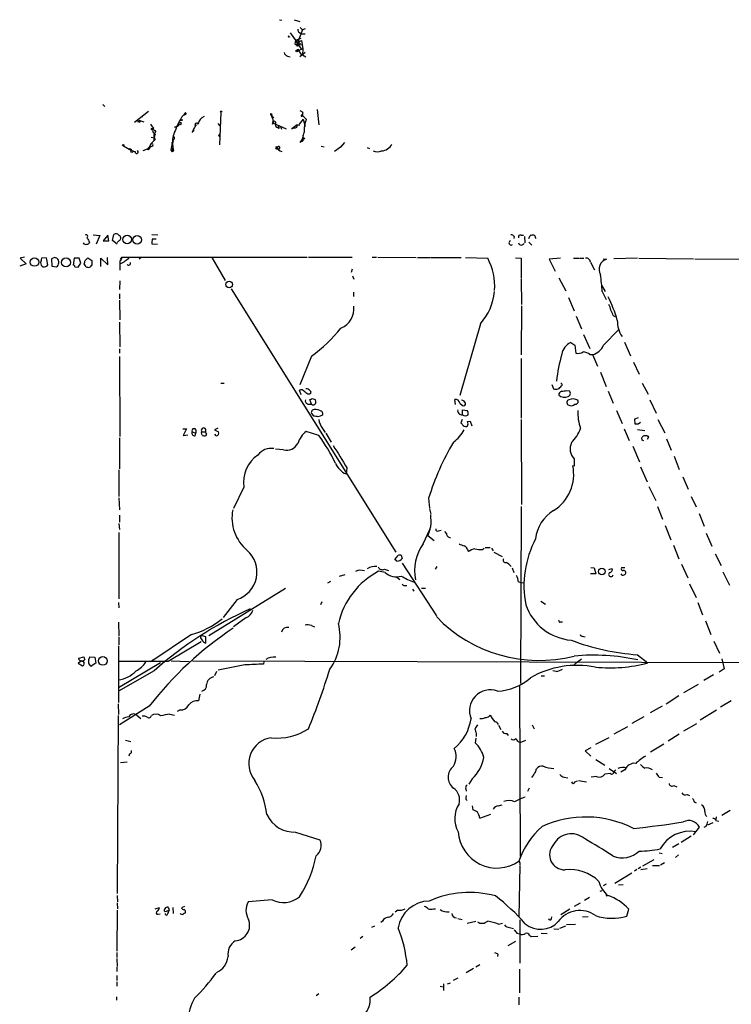
# Model space of a CAD drawing. Extents: x 13 to 1114, y 2 to 892.
# Drawn here: x 107 to 247, y 697 to 892 of the extents above; entities that cross this region are included whole.
import ezdxf

# ---------------------------------------------------------------- set-up
doc = ezdxf.new("R2010")
doc.units = 0
doc.header["$MEASUREMENT"] = 0
doc.layers.add('MAIN', color=5, linetype='CONTINUOUS')

msp = doc.modelspace()

# ---------------------------------------------------------------- linework, layer by layer
at = {"layer": 'MAIN'}
for p, q in [((157.988, 892.2173), (158.496, 892.1326)), ((160.9513, 892.2173), (162.052, 891.8786)), ((160.1047, 889.5926), (161.2053, 888.1533)), ((162.56, 890.1853), (161.544, 887.4759)), ((161.9673, 889.6773), (162.306, 889.4233)), ((162.1367, 890.6933), (162.56, 890.1853)), ((162.306, 889.4233), (163.068, 889.4233)), ((163.068, 890.4393), (162.56, 890.1853)), ((159.9353, 888.8306), (160.1047, 888.9153)), ((160.8667, 888.5766), (161.2053, 888.1533)), ((161.2053, 888.1533), (161.036, 887.3913)), ((161.2053, 888.1533), (162.306, 888.5766)), ((161.2053, 888.1533), (161.9673, 887.8993)), ((161.2053, 888.1533), (161.544, 887.4759)), ((161.544, 887.4759), (161.9673, 887.8993)), ((161.544, 887.4759), (162.3907, 886.3753)), ((161.7133, 887.2219), (161.9673, 887.3066)), ((161.9673, 887.8993), (162.3907, 888.0686)), ((162.1367, 887.5606), (161.9673, 887.3066)), ((161.9673, 887.3066), (162.6447, 887.2219)), ((162.3907, 888.0686), (162.6447, 886.4599)), ((162.6447, 886.4599), (161.6287, 886.0366)), ((161.6287, 886.0366), (161.6287, 886.3753)), ((161.6287, 886.3753), (162.3907, 885.1899)), ((163.068, 885.6979), (162.052, 884.8513)), ((162.3907, 885.1899), (162.56, 885.2746)), ((162.6447, 886.4599), (162.56, 885.2746)), ((162.56, 885.2746), (163.2373, 884.8513)), ((159.5967, 885.0206), (160.1047, 884.8513)), ((123.0207, 875.4533), (123.444, 875.0299)), ((129.286, 871.8973), (132.08, 874.0986)), ((139.2767, 873.6753), (139.192, 873.3366)), ((139.446, 873.5059), (139.192, 873.3366)), ((146.3887, 873.9293), (146.1347, 867.4099)), ((156.21, 873.6753), (156.21, 873.4213)), ((156.464, 873.5906), (156.21, 873.4213)), ((156.21, 873.4213), (156.5487, 872.9133)), ((156.464, 873.5906), (156.8027, 871.7279)), ((162.052, 874.2679), (162.6447, 873.9293)), ((165.4387, 874.4373), (165.7773, 871.3893)), ((130.3867, 872.2359), (129.8787, 872.0666)), ((130.3867, 872.2359), (131.1487, 871.9819)), ((130.4713, 871.9819), (130.3867, 872.2359)), ((130.9793, 873.2519), (130.7253, 872.9133)), ((138.684, 872.4053), (138.8533, 872.4053)), ((145.796, 871.6433), (146.2193, 871.2199)), ((156.6333, 871.5586), (156.8027, 871.7279)), ((156.8027, 871.7279), (159.3427, 870.6273)), ((162.7293, 872.4899), (161.8827, 871.5586)), ((162.56, 873.2519), (163.322, 872.4899)), ((162.7293, 872.4899), (163.068, 871.0506)), ((132.6727, 870.4579), (132.9267, 870.4579)), ((132.7573, 870.7119), (133.35, 870.2039)), ((132.7573, 870.7119), (133.35, 870.2039)), ((133.4347, 869.9499), (133.2653, 869.6959)), ((133.2653, 869.6959), (133.4347, 869.5266)), ((137.668, 871.0506), (137.16, 870.8813)), ((140.97, 870.5426), (140.716, 869.8653)), ((141.5627, 871.3893), (141.3087, 871.1353)), ((141.3087, 871.1353), (141.478, 871.1353)), ((157.734, 870.9659), (157.734, 870.7119)), ((158.242, 871.0506), (158.4113, 870.5426)), ((161.544, 871.3893), (160.4433, 870.6273)), ((160.9513, 870.7966), (160.4433, 870.6273)), ((160.4433, 870.6273), (160.8667, 870.7966)), ((161.544, 871.3893), (162.052, 871.3893)), ((132.588, 868.9339), (133.1807, 868.8493)), ((133.4347, 868.5106), (133.096, 868.1719)), ((136.5673, 866.3939), (136.8213, 867.8333)), ((136.652, 867.9179), (136.9907, 867.9179)), ((136.8213, 867.8333), (136.906, 866.8173)), ((145.9653, 869.2726), (146.2193, 869.0186)), ((162.3907, 868.0873), (162.1367, 867.9179)), ((162.6447, 869.3573), (162.6447, 868.6799)), ((170.8573, 867.9179), (170.0953, 866.9866)), ((127.1693, 867.2406), (128.6933, 866.3093)), ((128.778, 866.3093), (129.286, 866.1399)), ((131.826, 866.5633), (130.9793, 866.2246)), ((132.2493, 866.9866), (131.826, 866.5633)), ((132.842, 867.1559), (132.4187, 866.9866)), ((136.8213, 866.0553), (136.5673, 866.3939)), ((136.906, 866.5633), (136.906, 866.8173)), ((157.5647, 867.0713), (157.6493, 866.7326)), ((166.2853, 867.1559), (166.878, 867.0713)), ((170.0953, 866.9866), (168.91, 866.1399)), ((170.3493, 867.3253), (170.0953, 866.9866)), ((175.3447, 866.9019), (175.8527, 866.7326)), ((120.3113, 848.4446), (120.396, 848.1059)), ((121.158, 849.6299), (122.428, 849.4606)), ((122.428, 849.4606), (121.7507, 847.7673)), ((124.0367, 849.5453), (123.1053, 848.4446)), ((123.1053, 848.4446), (124.206, 848.4446)), ((124.206, 848.4446), (124.0367, 849.5453)), ((124.968, 848.5293), (125.222, 849.7146)), ((125.8993, 847.7673), (124.968, 848.5293)), ((126.238, 848.4446), (125.8993, 848.1059)), ((126.238, 849.5453), (126.4073, 849.4606)), ((132.7573, 849.7146), (133.9427, 849.6299)), ((133.604, 848.7833), (132.842, 848.7833)), ((204.47, 849.2913), (204.3853, 848.8679)), ((205.8247, 849.5453), (206.3327, 849.5453)), ((206.502, 849.2913), (206.5867, 848.0213)), ((207.3487, 848.8679), (207.6027, 849.4606)), ((207.3487, 848.1906), (207.9413, 847.5979)), ((208.7033, 849.0373), (208.788, 848.8679)), ((132.7573, 847.8519), (133.858, 847.7673)), ((107.5267, 845.2273), (106.68, 844.9733)), ((106.68, 844.9733), (107.8653, 843.8726)), ((111.9293, 845.0579), (110.9133, 844.9733)), ((112.1833, 843.7033), (111.9293, 845.0579)), ((113.4533, 845.1426), (112.8607, 844.8886)), ((112.8607, 844.8886), (112.9453, 843.4493)), ((117.348, 844.9733), (117.1787, 843.6186)), ((118.364, 844.9733), (117.348, 844.9733)), ((118.7027, 844.0419), (118.364, 844.9733)), ((119.5493, 844.5499), (120.0573, 845.0579)), ((120.0573, 845.0579), (120.904, 844.5499)), ((122.682, 843.3646), (122.682, 844.9733)), ((122.682, 844.9733), (124.0367, 843.7033)), ((124.0367, 843.7033), (123.952, 845.1426)), ((126.4073, 844.4653), (126.4073, 842.6026)), ((126.8307, 845.2273), (126.492, 844.8039)), ((126.8307, 845.2273), (163.4913, 845.2273)), ((130.6407, 845.1426), (130.2173, 844.8039)), ((144.6107, 845.1426), (147.2353, 840.5706)), ((163.7453, 845.2273), (172.3813, 845.2273)), ((176.3607, 845.2273), (177.2073, 845.2273)), ((177.4613, 845.2273), (185.0813, 845.1426)), ((185.3353, 845.1426), (187.8753, 845.1426)), ((188.0447, 845.1426), (193.9713, 845.1426)), ((194.818, 845.1426), (199.2207, 844.9733)), ((204.724, 845.0579), (205.8247, 844.9733)), ((205.8247, 844.9733), (205.8247, 840.9939)), ((213.614, 844.9733), (211.4127, 844.8039)), ((211.4127, 844.8039), (212.598, 842.4333)), ((216.2387, 844.9733), (217.2547, 844.9733)), ((217.424, 844.9733), (218.2707, 844.9733)), ((219.5407, 844.2113), (220.3873, 842.6873)), ((222.0807, 844.8886), (222.758, 844.8039)), ((228.854, 844.9733), (224.1973, 844.8886)), ((229.108, 844.9733), (239.9453, 844.8886)), ((240.1993, 844.8886), (292.0153, 844.5499)), ((107.8653, 843.8726), (106.5953, 843.4493)), ((112.9453, 843.4493), (113.8767, 843.2799)), ((117.5173, 843.2799), (118.1947, 843.1953)), ((118.1947, 843.1953), (118.7027, 844.0419)), ((119.7187, 843.2799), (119.38, 843.8726)), ((120.904, 843.7033), (120.4807, 843.1953)), ((172.3813, 842.8566), (172.212, 842.1793)), ((126.4073, 840.4859), (126.3227, 838.7926)), ((172.466, 841.5019), (172.72, 840.8246)), ((205.8247, 840.8246), (205.9093, 835.8293)), ((213.2753, 841.0786), (214.7147, 838.5386)), ((148.4207, 838.9619), (181.0173, 786.8073)), ((172.6353, 838.2846), (172.6353, 837.4379)), ((221.742, 839.6393), (222.504, 838.3693)), ((221.9113, 838.3693), (222.6733, 836.8453)), ((126.3227, 837.9459), (126.3227, 836.9299)), ((126.3227, 836.6759), (126.4073, 832.7813)), ((215.2227, 837.1839), (216.3233, 834.5593)), ((205.9093, 835.5753), (205.8247, 825.8386)), ((216.7467, 833.5433), (217.7627, 831.0033)), ((224.028, 833.6279), (224.4513, 833.4586)), ((126.3227, 832.3579), (126.4073, 827.4473)), ((197.7813, 832.0193), (193.7173, 817.7953)), ((222.1653, 827.7859), (225.1287, 830.8339)), ((218.186, 829.9026), (219.456, 827.1086)), ((126.3227, 827.0239), (126.3227, 826.1773)), ((215.646, 828.2939), (216.4927, 827.7859)), ((216.4927, 827.7859), (216.662, 826.1773)), ((226.314, 828.3786), (227.4993, 825.6693)), ((126.3227, 825.4999), (126.4073, 809.6673)), ((164.338, 825.5846), (162.052, 819.9119)), ((205.8247, 825.1613), (205.8247, 813.3079)), ((219.456, 825.9233), (219.964, 825.9233)), ((219.964, 825.9233), (220.98, 823.6373)), ((228.092, 824.3993), (229.1927, 822.0286)), ((221.5727, 822.4519), (222.6733, 819.5733)), ((146.3887, 820.2506), (147.066, 820.2506)), ((162.306, 817.9646), (161.9673, 818.8959)), ((211.9207, 819.9966), (212.2593, 819.1499)), ((214.884, 818.8113), (215.392, 818.7266)), ((229.7853, 820.2506), (230.9707, 818.0493)), ((163.576, 818.1339), (163.9993, 818.1339)), ((164.338, 816.1019), (163.9993, 817.0333)), ((164.5073, 817.2026), (165.1, 817.0333)), ((192.8707, 816.0173), (192.7013, 817.0333)), ((223.0967, 818.6419), (224.028, 816.2713)), ((231.3093, 816.9486), (232.5793, 814.3239)), ((163.6607, 816.1019), (164.338, 816.1019)), ((193.7173, 816.2713), (194.2253, 815.8479)), ((194.2253, 813.9853), (194.2253, 815.0013)), ((194.2253, 815.0013), (195.1567, 814.8319)), ((164.338, 814.2393), (164.7613, 813.8159)), ((194.1407, 813.0539), (193.8867, 812.3766)), ((205.8247, 813.0539), (205.9093, 796.2053)), ((224.7053, 814.8319), (225.806, 812.2919)), ((229.0233, 813.3926), (228.2613, 813.1386)), ((228.2613, 813.1386), (228.346, 812.2073)), ((232.918, 813.0539), (234.2727, 810.4293)), ((138.8533, 811.1913), (139.6153, 811.1913)), ((139.6153, 811.1913), (138.938, 809.9213)), ((141.478, 811.0219), (141.478, 810.3446)), ((145.796, 811.3606), (145.1187, 811.0219)), ((145.1187, 811.0219), (145.9653, 810.5986)), ((166.5393, 811.2759), (167.0473, 810.5139)), ((195.2413, 812.6306), (195.7493, 812.7153)), ((195.7493, 812.7153), (196.088, 811.7839)), ((226.2293, 811.1913), (227.2453, 808.9053)), ((228.854, 811.1066), (230.2933, 810.8526)), ((229.0233, 812.2073), (229.4467, 812.5459)), ((126.3227, 809.4133), (126.3227, 803.3173)), ((138.938, 809.9213), (139.8693, 810.0059)), ((140.716, 810.5986), (141.478, 810.3446)), ((141.3087, 809.8366), (141.478, 810.3446)), ((142.5787, 810.4293), (142.6633, 810.5986)), ((142.6633, 810.5986), (143.3407, 810.5986)), ((143.5947, 810.1753), (143.3407, 809.8366)), ((145.4573, 809.8366), (145.2033, 810.1753)), ((165.7773, 809.9213), (163.322, 810.6833)), ((167.2167, 810.3446), (168.2327, 808.5666)), ((229.7853, 808.9899), (229.7007, 809.4133)), ((230.2087, 809.9213), (230.7167, 809.9213)), ((231.0553, 809.5826), (230.8013, 809.0746)), ((234.6113, 809.2439), (235.5427, 806.9579)), ((158.8347, 807.0426), (157.226, 807.2119)), ((227.9227, 807.8046), (229.2773, 804.6719)), ((216.3233, 805.2646), (216.3233, 803.8253)), ((236.1353, 805.7726), (237.1513, 803.1479)), ((171.3653, 803.4866), (171.196, 802.3013)), ((216.3233, 803.8253), (216.0693, 803.9099)), ((229.4467, 803.6559), (230.8013, 800.6926)), ((126.238, 803.0633), (126.238, 797.8139)), ((237.8287, 801.7086), (238.9293, 799.2533)), ((150.9607, 799.6766), (148.9287, 795.4433)), ((231.14, 799.7613), (232.4947, 797.0519)), ((126.238, 797.5599), (126.3227, 795.1893)), ((187.5367, 797.4753), (187.706, 795.5279)), ((239.522, 797.8139), (240.4533, 795.7819)), ((205.8247, 795.8666), (205.74, 760.8146)), ((232.8333, 795.8666), (233.8493, 793.3266)), ((126.3227, 794.0886), (126.3227, 792.7339)), ((187.706, 795.3586), (187.96, 794.3426)), ((187.96, 793.6653), (187.96, 794.1733)), ((241.046, 794.4273), (242.062, 791.9719)), ((126.238, 792.4799), (126.3227, 791.2946)), ((234.3573, 792.0566), (235.458, 789.2626)), ((126.238, 790.7019), (126.238, 777.5786)), ((186.436, 788.4159), (187.7907, 791.2946)), ((187.7907, 791.2946), (187.3673, 790.1093)), ((187.3673, 790.1093), (188.6373, 789.0933)), ((189.484, 791.0406), (189.992, 791.1253)), ((190.6693, 790.8713), (191.0927, 790.4479)), ((242.4853, 790.5326), (243.586, 787.9926)), ((198.7127, 787.7386), (199.7287, 787.7386)), ((235.966, 788.1619), (237.0667, 785.4526)), ((180.848, 785.3679), (181.5253, 786.1299)), ((182.118, 786.2146), (182.2873, 785.5373)), ((195.2413, 787.2306), (195.4107, 786.8919)), ((198.2047, 787.3153), (198.5433, 787.5693)), ((199.9827, 787.5693), (200.3213, 787.0613)), ((200.406, 786.8073), (202.0993, 785.9606)), ((244.2633, 786.4686), (245.4487, 784.1826)), ((181.2713, 785.0293), (180.848, 785.3679)), ((182.2873, 784.6059), (189.0607, 774.1919)), ((189.1453, 783.9286), (188.8067, 783.4206)), ((219.6253, 783.7593), (220.3027, 783.6746)), ((237.5747, 784.4366), (238.8447, 781.7273)), ((170.942, 782.3199), (169.8413, 781.9813)), ((178.9007, 782.7433), (177.6307, 782.9973)), ((178.816, 783.4206), (179.578, 783.1666)), ((181.2713, 781.8119), (181.864, 781.3886)), ((204.0467, 783.6746), (204.3853, 782.7433)), ((220.6413, 782.4893), (219.5407, 782.4893)), ((220.3027, 783.6746), (220.6413, 782.4893)), ((223.1813, 783.3359), (223.8587, 783.5899)), ((226.3987, 783.6746), (225.7213, 783.6746)), ((245.7873, 782.9126), (247.0573, 780.2879)), ((167.5553, 780.7113), (168.148, 781.0499)), ((182.7953, 780.2033), (183.2187, 780.2033)), ((205.232, 780.9653), (205.8247, 780.7113)), ((205.8247, 780.7113), (206.502, 780.7959)), ((239.1833, 780.5419), (240.4533, 777.8326)), ((159.1733, 779.6106), (144.018, 770.2126)), ((184.3193, 779.4413), (184.5733, 779.1026)), ((186.0973, 779.6953), (186.944, 779.6953)), ((126.1533, 776.8166), (126.238, 775.8006)), ((149.606, 777.4093), (146.8967, 773.8533)), ((166.37, 776.9859), (166.116, 776.3933)), ((209.7193, 777.0706), (210.6507, 776.4779)), ((240.792, 776.8166), (241.7233, 774.3613)), ((126.1533, 772.9219), (126.238, 770.1279)), ((151.384, 773.7686), (148.9287, 771.9906)), ((164.338, 772.2446), (164.9307, 771.9906)), ((213.6987, 773.0066), (214.0373, 773.0066)), ((242.316, 773.1759), (243.4167, 770.4666)), ((140.6313, 770.4666), (132.7573, 765.2173)), ((143.4253, 770.0433), (142.494, 770.2973)), ((143.4253, 768.7733), (143.4253, 770.0433)), ((218.0167, 770.1279), (218.5247, 770.0433)), ((126.1533, 768.2653), (126.1533, 757.0046)), ((126.238, 769.9586), (126.238, 768.4346)), ((135.9747, 765.2173), (142.494, 769.1119)), ((244.0093, 769.1966), (245.11, 766.8259)), ((228.854, 766.4873), (230.886, 764.8786)), ((118.872, 765.3019), (118.1947, 764.7939)), ((118.1947, 764.7939), (119.0413, 764.2859)), ((118.2793, 765.8099), (119.2953, 766.0639)), ((118.364, 765.4713), (118.2793, 765.8099)), ((120.4807, 766.0639), (121.4967, 765.9793)), ((121.666, 764.7939), (120.7347, 764.2013)), ((121.4967, 765.9793), (121.666, 764.7939)), ((126.1533, 759.9679), (134.4507, 764.9633)), ((132.9267, 765.4713), (132.7573, 765.2173)), ((136.5673, 765.3019), (140.1233, 765.1326)), ((140.8007, 765.3019), (441.2827, 764.2859)), ((151.13, 764.4553), (145.8807, 763.4393)), ((154.94, 765.1326), (154.8553, 764.6246)), ((216.7467, 764.8786), (216.3233, 764.4553)), ((216.7467, 764.8786), (217.7627, 765.6406)), ((245.5333, 765.6406), (246.0413, 763.6933)), ((133.1807, 763.2699), (126.1533, 759.2906)), ((145.542, 763.1853), (145.1187, 762.3386)), ((209.804, 762.3386), (210.4813, 762.3386)), ((212.7673, 763.1853), (212.09, 763.2699)), ((243.9247, 762.5079), (241.9773, 761.4073)), ((246.0413, 763.6933), (245.0253, 763.0159)), ((205.486, 760.3913), (205.6553, 726.5246)), ((240.8767, 760.5606), (237.998, 758.9519)), ((142.24, 758.6979), (141.986, 757.3433)), ((237.0667, 758.3593), (234.5267, 756.6659)), ((126.0687, 756.7506), (126.1533, 754.6339)), ((247.396, 757.3433), (245.2793, 756.0733)), ((126.0687, 754.4646), (125.8993, 719.2433)), ((132.2493, 756.3273), (126.3227, 752.6019)), ((129.794, 754.5493), (130.556, 753.8719)), ((136.3133, 754.7186), (137.2447, 754.5493)), ((138.3453, 755.5653), (137.7527, 755.2266)), ((233.7647, 756.3273), (231.394, 754.9726)), ((244.5173, 755.4806), (241.3, 753.5333)), ((201.3373, 752.5173), (201.8453, 751.6706)), ((208.026, 752.6019), (208.4493, 751.8399)), ((230.124, 754.2106), (227.7533, 752.8559)), ((240.538, 752.7713), (237.998, 751.3319)), ((196.9347, 750.9086), (196.9347, 750.3159)), ((203.0307, 750.9086), (203.2847, 750.4853)), ((226.9067, 752.1786), (224.1973, 750.7393)), ((237.1513, 750.7393), (234.95, 749.3846)), ((127.508, 749.5539), (128.6087, 749.2999)), ((196.85, 749.9773), (196.7653, 749.0459)), ((205.3167, 749.2153), (205.6553, 749.1306)), ((205.6553, 749.1306), (206.756, 749.5539)), ((223.1813, 750.0619), (220.5567, 748.7073)), ((234.1033, 748.7919), (231.4787, 747.1833)), ((128.3547, 746.8446), (128.1853, 746.4213)), ((219.6253, 748.0299), (218.5247, 747.4373)), ((218.5247, 747.4373), (219.6253, 746.4213)), ((127.8467, 745.2359), (126.5767, 745.0666)), ((220.6413, 745.7439), (222.4193, 744.6433)), ((208.7033, 743.2039), (208.8727, 743.8813)), ((223.52, 742.9499), (222.4193, 742.8653)), ((223.266, 743.9659), (224.7053, 742.9499)), ((224.536, 743.7119), (224.1973, 743.2886)), ((226.3987, 743.7119), (225.552, 743.2039)), ((196.1727, 741.9339), (195.4953, 740.8333)), ((214.376, 742.2726), (215.0533, 742.1033)), ((216.4927, 741.3413), (217.0007, 741.5106)), ((217.17, 741.5953), (218.7787, 741.3413)), ((220.726, 742.3573), (219.71, 742.2726)), ((233.172, 742.2726), (233.8493, 742.1879)), ((194.9027, 739.9019), (194.9873, 739.4786)), ((207.4333, 740.0713), (207.0947, 739.3939)), ((236.0507, 740.5793), (236.6433, 740.3253)), ((194.9027, 737.8699), (195.1567, 737.6159)), ((238.6753, 738.8013), (239.1833, 738.6319)), ((240.1147, 737.3619), (240.4533, 737.1926)), ((196.1727, 736.5999), (196.2573, 735.7533)), ((201.3373, 736.5999), (202.0993, 736.7693)), ((247.2267, 735.6686), (245.5333, 734.6526)), ((197.6967, 734.1446), (199.8133, 734.9066)), ((242.824, 732.7899), (243.84, 733.2979)), ((244.4327, 734.3986), (244.348, 733.8059)), ((244.348, 733.6366), (244.9407, 733.5519)), ((161.2053, 731.3506), (166.0313, 729.8266)), ((239.9453, 730.8426), (241.1307, 732.3666)), ((242.4007, 732.4513), (241.9773, 732.2819)), ((239.522, 730.5886), (237.49, 729.3186)), ((233.172, 727.2866), (233.7647, 727.1173)), ((237.0667, 729.0646), (235.7967, 728.3026)), ((205.5707, 725.2546), (205.5707, 724.9159)), ((229.9547, 724.6619), (232.156, 725.9319)), ((234.188, 725.2546), (233.426, 724.8313)), ((236.982, 726.8633), (236.3893, 726.3553)), ((205.5707, 724.7466), (205.4013, 714.5866)), ((228.7693, 723.9846), (228.2613, 723.6459)), ((229.5313, 724.4079), (229.0233, 724.0693)), ((229.5313, 723.9846), (230.8013, 724.1539)), ((231.8173, 724.7466), (233.2567, 724.7466)), ((227.7533, 723.2226), (224.3667, 721.1906)), ((221.488, 719.6666), (221.9113, 719.8359)), ((222.1653, 720.7673), (222.758, 721.1059)), ((225.1287, 720.9366), (226.06, 721.0213)), ((125.8993, 718.8199), (125.984, 717.5499)), ((156.5487, 717.9733), (151.8073, 717.5499)), ((219.3713, 718.3966), (218.3553, 717.8039)), ((223.012, 718.8199), (222.5887, 718.6506)), ((125.8993, 715.9413), (125.8147, 707.8133)), ((125.8993, 717.3806), (125.984, 716.1953)), ((133.4347, 716.1953), (134.2813, 716.4493)), ((136.2287, 715.7719), (135.89, 715.6873)), ((136.906, 716.4493), (136.9907, 715.2639)), ((139.192, 716.6186), (138.5993, 716.3646)), ((181.4407, 715.9413), (180.9327, 715.5179)), ((188.468, 716.1953), (188.8913, 716.1953)), ((215.4767, 716.1106), (213.6987, 715.0099)), ((217.5087, 717.2959), (216.3233, 716.6186)), ((226.7373, 714.7559), (227.1607, 716.1106)), ((133.9427, 715.0946), (134.366, 715.1793)), ((135.89, 715.2639), (136.0593, 715.4333)), ((178.3927, 713.7399), (178.054, 713.4859)), ((193.294, 714.2479), (194.1407, 714.0786)), ((195.1567, 713.3166), (196.85, 713.7399)), ((205.5707, 713.9939), (205.5707, 705.4426)), ((211.836, 714.1633), (211.9207, 714.5866)), ((218.0167, 714.5866), (219.1173, 714.6713)), ((176.276, 712.5546), (176.8687, 712.8086)), ((201.3373, 713.1473), (202.184, 713.3166)), ((203.5387, 712.4699), (204.3007, 712.3006)), ((212.344, 712.2159), (213.2753, 712.1313)), ((214.63, 712.7239), (213.4447, 712.3006)), ((214.7993, 713.0626), (216.5773, 713.1473)), ((174.498, 710.6919), (173.99, 710.2686)), ((204.724, 709.6759), (203.2, 708.8293)), ((204.978, 711.3693), (205.5707, 711.1999)), ((207.518, 710.9459), (207.8567, 710.6919)), ((207.8567, 710.6919), (209.1267, 710.7766)), ((209.804, 711.3693), (210.9893, 711.2846)), ((172.974, 708.5753), (172.212, 707.9826)), ((125.8147, 707.5593), (125.8147, 706.5433)), ((125.8147, 706.3739), (125.8993, 704.7653)), ((201.2527, 707.2206), (201.168, 706.7126)), ((125.8147, 704.5959), (125.8147, 703.7493)), ((196.4267, 704.3419), (194.9873, 703.4953)), ((197.6967, 705.1039), (196.85, 704.5959)), ((205.486, 704.2573), (205.486, 699.5159)), ((125.8147, 702.9873), (125.8147, 701.9713)), ((193.294, 702.4793), (192.3627, 701.9713)), ((125.8147, 701.7173), (125.8147, 700.8706)), ((189.8227, 700.8706), (190.4153, 700.7013)), ((190.5, 701.2939), (190.5, 700.0239)), ((191.262, 701.2939), (191.8547, 701.5479)), ((125.73, 698.7539), (125.73, 698.0766)), ((165.7773, 699.3466), (165.2693, 698.9233)), ((205.4013, 698.6693), (205.4013, 697.1453))]:
    msp.add_line(p, q, dxfattribs=at)
for centre, radius in [((161.4593, 886.0366), 0.1693), ((146.4733, 874.014), 0.1197), ((138.2818, 871.6645), 0.2413), ((156.6756, 872.871), 0.1338), ((162.7928, 868.7012), 0.1496), ((127.0846, 867.3535), 0.1411), ((128.778, 866.14), 0.1893), ((127.8469, 848.6849), 0.8584), ((129.854, 848.6206), 0.8556), ((109.5231, 844.2297), 0.8313), ((115.7632, 844.16), 0.8791), ((148.0527, 839.8029), 0.6603), ((221.8036, 782.9637), 0.6564), ((123.0613, 765.2585), 0.8684)]:
    msp.add_circle(centre, radius, dxfattribs=at)
for centre, radius, start, end in [((159.8507, 888.9152), 0.1198, 135, 315), ((162.3062, 890.27), 0.6828, 172.88227, 240.239505), ((161.29, 887.6875), 0.3902, 229.385964, 310.614036), ((161.5355, 887.2135), 0.178, 87.262972, 2.704876), ((161.8932, 887.6506), 0.2595, 73.40861, 339.715191), ((159.8929, 885.9943), 1.0177, 196.932197, 253.080214), ((145.8133, 867.8945), 8.7261, 138.511287, 162.333949), ((139.4037, 873.6329), 0.1339, 288.421413, 161.537987), ((156.3793, 873.7599), 0.1893, 206.551513, 296.578587), ((164.1249, 873.3791), 1.5791, 159.609571, 187.70781), ((130.5138, 874.3949), 2.4134, 254.742383, 268.990958), ((134.705, 872.6596), 2.4616, 206.568174, 229.184115), ((137.5749, 871.6009), 0.5581, 279.602401, 22.291349), ((138.557, 872.4476), 0.1339, 108.421413, 341.578587), ((141.605, 871.4316), 0.3224, 23.200924, 246.799076), ((144.2064, 870.9886), 2.3745, 118.134229, 166.110647), ((155.7877, 871.9818), 0.9456, 333.413271, 10.325982), ((157.3954, 872.0666), 0.6826, 172.872902, 209.745922), ((156.8524, 871.7229), 0.449, 326.317011, 107.417971), ((157.5859, 871.3258), 0.3892, 157.632677, 292.367323), ((162.433, 873.2096), 0.1339, 18.421413, 341.578587), ((168.991, 870.2292), 6.1031, 158.258734, 183.418281), ((132.715, 870.5849), 0.1339, 71.578587, 251.578587), ((133.7159, 870.2818), 0.8058, 140.291843, 249.5771), ((136.9926, 867.9174), 3.9049, 155.663271, 176.263128), ((134.2392, 869.2303), 1.0795, 154.44857, 221.81559), ((133.3923, 870.0769), 0.1339, 288.462013, 108.421413), ((142.1848, 867.9316), 5.3644, 150.874334, 181.049976), ((140.956, 869.8793), 0.2404, 86.661529, 183.338471), ((142.7895, 870.0772), 1.82, 144.452441, 178.674514), ((273.1461, 784.844), 152.6537, 146.192759, 146.421922), ((157.7552, 870.966), 0.1706, 330.234291, 97.137512), ((157.8187, 870.7966), 0.1198, 225, 45.033843), ((161.0783, 871.2623), 0.4827, 254.745922, 15.254078), ((158.1151, 870.6143), 4.8419, 326.158961, 351.101073), ((134.4504, 866.3093), 2.303, 126.022983, 162.896356), ((132.7361, 867.4099), 0.2752, 292.632677, 67.367323), ((136.906, 868.7646), 0.3491, 255.959776, 75.959776), ((136.6943, 868.1296), 0.3224, 293.200924, 66.799076), ((162.3202, 868.4682), 0.3874, 280.48609, 33.119959), ((178.0259, 868.722), 2.5052, 274.519388, 332.862164), ((128.397, 866.2387), 0.3875, 10.497939, 123.11188), ((130.1329, 870.2887), 4.2038, 242.399904, 260.724104), ((129.7464, 866.0262), 0.3125, 158.665009, 64.952092), ((131.9636, 866.9972), 0.4552, 252.404942, 358.665732), ((136.6943, 866.5632), 0.2116, 233.124688, 0.027065), ((136.6318, 866.4621), 0.4487, 294.977557, 52.333315), ((157.4679, 866.8657), 0.218, 109.44878, 33.682778), ((158.8337, 867.655), 1.5523, 202.087221, 257.43476), ((157.48, 867.3497), 0.291, 253.07822, 286.92178), ((157.861, 866.8596), 0.2469, 210.959776, 149.040224), ((177.3767, 868.1718), 2.1233, 246.499175, 293.498351), ((119.6764, 848.4023), 0.6693, 214.691906, 288.429535), ((119.7742, 849.3283), 0.3125, 291.358743, 136.024187), ((125.431, 852.5486), 6.5616, 212.352853, 218.715993), ((119.9558, 848.2159), 0.4537, 261.405541, 345.969882), ((125.6258, 849.0047), 0.8167, 41.445945, 119.63176), ((125.9744, 849.0106), 0.6244, 294.972544, 46.109565), ((135.1314, 848.1056), 2.3876, 163.510381, 186.099568), ((203.8652, 848.0334), 0.4402, 110.921641, 307.182204), ((203.8773, 848.9524), 0.6828, 29.760495, 97.11773), ((205.6765, 849.1855), 0.3891, 67.613458, 202.386542), ((205.8826, 848.181), 0.588, 195.75935, 335.435868), ((208.1533, 847.9771), 1.5824, 82.322568, 110.362373), ((208.2545, 849.105), 0.4539, 351.421795, 75.948448), ((111.5837, 844.0547), 0.8428, 175.105939, 246.823725), ((322.4842, 802.2288), 215.8456, 168.578058, 168.807262), ((71.3798, 718.0505), 133.8752, 71.453843, 71.683013), ((113.2615, 844.1594), 1.0733, 304.972341, 49.310701), ((-49.8426, 886.5318), 174.5167, 345.851148, 346.080355), ((332.5538, 844.1266), 211.6502, 179.885408, 180.114592), ((126.0477, 845.1637), 0.7856, 297.243539, 4.643715), ((126.365, 845.3544), 1.3977, 271.734215, 324.86022), ((126.703, 846.3711), 1.9912, 293.846208, 321.904188), ((128.1642, 843.9996), 0.3816, 213.694232, 19.441701), ((189.3948, 839.5577), 11.2195, 355.22266, 28.861604), ((218.7853, 844.2382), 0.7559, 357.960543, 103.464481), ((223.2837, 842.845), 2.0282, 105.02222, 212.477909), ((111.4212, 844.1436), 0.8801, 258.916047, 329.98301), ((117.221, 843.3223), 0.2993, 351.856362, 98.124688), ((120.2689, 844.7617), 1.5807, 249.629778, 277.700518), ((50.9954, 822.991), 171.6063, 5.141391, 6.277762), ((189.5242, 839.4421), 11.103, 318.045736, 354.455311), ((195.0743, 823.9861), 31.0473, 16.293363, 25.502), ((168.6742, 834.9645), 4.0799, 291.658504, 7.408945), ((220.4548, 834.1487), 3.2028, 10.43141, 31.649458), ((220.8808, 833.0493), 3.1999, 10.417271, 31.654071), ((230.5781, 832.6041), 5.7042, 179.070836, 213.217022), ((147.2659, 849.2805), 29.2053, 305.771483, 321.682396), ((216.978, 825.4234), 3.1644, 114.892745, 169.355875), ((219.3058, 828.9333), 3.0811, 282.334773, 338.136434), ((247.6648, 816.8067), 35.0269, 164.770303, 173.661253), ((217.043, 828.2233), 2.0812, 259.451375, 300.56479), ((217.9587, 823.9906), 2.4449, 52.234365, 86.656246), ((162.2637, 818.1482), 0.8043, 37.864363, 111.624151), ((163.2798, 818.1766), 0.9743, 34.368594, 92.500282), ((212.733, 820.1876), 1.1407, 245.463762, 337.038187), ((213.7411, 819.9543), 0.2159, 281.273495, 101.33076), ((212.8522, 827.8656), 9.2795, 276.284621, 282.647749), ((290.2672, 987.7527), 211.7102, 233.014185, 233.243314), ((163.7507, 816.7317), 0.6361, 160.063835, 261.86735), ((163.9429, 818.4444), 0.3156, 280.295103, 63.434949), ((121.9258, 944.1253), 133.8752, 288.317001, 288.54617), ((163.2386, 816.4407), 1.9535, 355.025178, 17.659526), ((192.8102, 816.1201), 0.9197, 9.463346, 96.800464), ((194.1155, 816.1542), 0.7122, 9.463645, 94.79237), ((214.016, 817.9153), 0.7415, 101.51299, 182.736234), ((214.4069, 819.2217), 1.7553, 229.857566, 294.614416), ((215.4258, 816.4067), 0.5546, 102.334988, 238.740368), ((214.9348, 818.2525), 0.6586, 287.967351, 46.039614), ((216.1133, 815.1635), 1.9586, 60.24641, 114.299905), ((216.5985, 816.631), 0.5396, 258.69215, 25.567878), ((164.9305, 814.451), 0.6292, 132.268789, 199.661787), ((164.6978, 816.5041), 0.5397, 228.184827, 334.446281), ((165.1705, 813.0968), 1.9369, 63.613543, 110.023544), ((194.1113, 814.8157), 0.8381, 167.205733, 277.816887), ((194.4793, 816.1189), 0.3714, 226.854644, 24.225635), ((215.6995, 816.9445), 1.1572, 240.974249, 313.270234), ((207.5058, 1025.3867), 215.8455, 258.578053, 258.807257), ((165.481, 815.3824), 1.7404, 274.184596, 311.05121), ((169.657, 813.6643), 3.9274, 188.941152, 217.454915), ((165.8833, 814.1053), 0.7415, 357.263766, 78.48701), ((194.7757, 814.6626), 0.8727, 230.901364, 309.09354), ((194.395, 814.2393), 0.9651, 344.739674, 37.882794), ((226.1305, 814.3098), 9.0603, 176.696483, 199.563897), ((141.097, 810.8103), 0.4359, 29.046943, 209.058435), ((143.002, 810.9165), 0.4645, 316.814429, 223.185571), ((188.0184, 814.5248), 7.424, 306.624475, 331.846387), ((321.1406, 939.1224), 179.6053, 224.885386, 225.114569), ((194.8762, 812.4083), 0.7233, 228.26186, 300.315737), ((194.3952, 812.2073), 0.9461, 333.415991, 26.578593), ((210.1834, 814.0286), 7.9047, 315.436683, 339.620497), ((228.6847, 981.5071), 169.3001, 269.885375, 270.114592), ((141.2029, 810.3658), 0.5397, 154.446281, 281.305768), ((15.6709, 767.8528), 133.8594, 18.316973, 18.54617), ((143.1712, 810.7669), 0.9456, 243.413271, 280.325982), ((143.8909, 810.6409), 0.5518, 184.396316, 237.536771), ((145.4573, 810.387), 0.5503, 270, 22.613458), ((166.0319, 806.9577), 4.6069, 126.031122, 162.896448), ((137.1749, 789.0178), 35.4267, 25.76638, 36.160466), ((102.9297, 936.6922), 179.6408, 314.885454, 315.114591), ((315.5484, 894.3893), 119.7132, 224.876914, 225.106131), ((156.3823, 804.0439), 3.2917, 81.174964, 142.963004), ((159.385, 809.5403), 2.5576, 257.574947, 331.313556), ((1270.6833, 1483.0114), 1292.3831, 211.4923984, 211.7215818), ((236.4272, 782.4621), 51.1437, 149.308529, 162.929426), ((218.3584, 807.2347), 2.8325, 153.87551, 224.070234), ((187.6247, 724.2203), 94.6752, 63.327151, 63.556306), ((157.4141, 800.6268), 6.523, 124.12517, 188.376059), ((172.6606, 805.8827), 3.8693, 202.245224, 247.758078), ((207.7855, 802.1987), 8.4587, 301.930999, 11.671528), ((156.9837, 793.5959), 8.3773, 169.035324, 230.348377), ((183.952, 792.7601), 4.1089, 339.10465, 12.726637), ((216.1992, 788.5872), 7.5434, 121.486635, 173.570561), ((189.2723, 791.2734), 0.3147, 160.332702, 312.282263), ((191.8123, 790.4055), 0.7208, 176.627938, 273.372062), ((193.8686, 783.1039), 9.1357, 144.447012, 191.363313), ((195.7049, 793.1944), 5.2427, 245.706728, 257.431008), ((193.985, 786.9199), 1.2941, 13.891284, 63.423069), ((226.3665, 780.1292), 19.9632, 152.225512, 190.785896), ((147.8443, 782.8573), 5.7258, 287.919463, 48.503993), ((181.9485, 785.2843), 0.9456, 79.674018, 116.586729), ((197.8772, 783.2637), 4.3872, 105.826461, 124.208402), ((197.8236, 790.8288), 3.5341, 251.131836, 276.190519), ((176.9047, 781.0197), 2.9346, 82.416065, 122.113001), ((178.3926, 784.2671), 0.9465, 206.559637, 296.573173), ((181.2717, 786.2986), 1.2693, 269.981944, 323.144548), ((202.7268, 785.2036), 0.4489, 146.309932, 287.433969), ((200.6491, 781.0879), 4.3001, 41.346617, 59.038986), ((184.917, 769.1526), 15.645, 117.757295, 167.015293), ((174.0538, 780.8101), 2.4029, 70.985198, 114.463886), ((181.1444, 785.4206), 3.4931, 230.035451, 286.183769), ((188.7814, 793.0309), 12.8309, 238.713066, 251.254529), ((203.3837, 781.0782), 1.8517, 356.504536, 35.389486), ((223.5944, 782.3798), 0.4376, 123.838944, 352.134614), ((223.2608, 783.3729), 0.6361, 278.12628, 19.947705), ((225.9595, 782.6798), 0.4498, 205.055368, 306.85716), ((225.9541, 783.4629), 0.3147, 137.717737, 289.667298), ((226.1278, 782.718), 0.4537, 14.017867, 98.594459), ((226.1193, 782.7602), 0.4538, 284.027058, 8.580088), ((182.7276, 780.6521), 0.4539, 194.051552, 278.578205), ((216.6235, 779.7506), 10.423, 198.790264, 265.086214), ((181.6339, 709.0025), 72.7507, 113.838735, 131.760396), ((150.526, 775.8953), 2.2933, 291.971216, 344.763288), ((209.3726, 793.5102), 28.1485, 223.813499, 284.295869), ((135.3552, 787.9251), 18.2383, 286.815242, 308.235074), ((163.6035, 770.7954), 1.6247, 63.122679, 109.244611), ((159.1704, 769.9429), 10.8494, 324.27901, 14.546535), ((213.5293, 773.1759), 0.2395, 134.983084, 315.016916), ((187.6271, 713.3297), 70.1106, 123.584786, 142.172766), ((142.9827, 769.9547), 0.5968, 144.96787, 237.641471), ((159.6169, 770.6892), 1.2389, 79.122682, 166.681627), ((217.949, 770.5767), 0.4539, 194.039305, 278.578205), ((144.004, 770.1916), 1.5318, 208.929269, 247.803377), ((232.1962, 813.0774), 46.7098, 249.359322, 265.896843), ((220.0587, 723.2662), 43.1292, 78.118211, 94.96859), ((119.9704, 768.2595), 3.2179, 240.051935, 256.344217), ((118.9778, 765.8736), 0.5814, 259.515342, 326.875738), ((118.9142, 764.7516), 0.4827, 285.265529, 52.109403), ((246.3799, 808.1599), 133.8752, 198.327138, 198.556321), ((121.736, 765.175), 1.5381, 144.697019, 191.110495), ((121.0368, 764.9571), 0.8139, 185.534773, 248.212969), ((131.1064, 3199.4149), 2434.2025, 269.8854085, 270.1145892), ((127.3921, 767.6704), 4.9345, 296.901024, 327.895538), ((163.1651, 540.7045), 224.0742, 92.125303, 93.078856), ((156.8693, 763.01), 3.0019, 81.544641, 121.995874), ((216.9478, 745.7919), 18.5936, 78.808214, 119.870973), ((223.4307, 792.4001), 28.5134, 264.215067, 285.157095), ((125.3113, 767.4136), 5.9813, 278.092577, 316.149542), ((35.8462, 804.4931), 138.3132, 337.62413, 342.806862), ((212.0897, 767.3352), 4.2048, 279.27348, 297.59252), ((142.4061, 760.4557), 1.1932, 282.448596, 5.043577), ((145.1158, 760.5657), 1.5211, 93.082673, 180.192103), ((200.756, 769.7228), 10.4403, 272.261613, 311.597854), ((199.7622, 755.3764), 4.1591, 70.244054, 202.462711), ((138.5675, 757.1142), 1.5647, 261.836238, 340.088534), ((141.6793, 755.2579), 2.1078, 81.633481, 141.108405), ((129.1364, 753.6827), 1.0878, 52.80777, 150.967906), ((132.1547, 754.5319), 0.5224, 231.006164, 352.597439), ((133.5056, 753.245), 1.4769, 50.213801, 124.330295), ((140.6226, 725.7298), 29.3073, 98.455326, 102.157062), ((198.7868, 755.1631), 1.1242, 266.220843, 326.90926), ((204.3885, 756.7552), 5.1556, 205.332379, 223.68046), ((128.8637, 750.0584), 4.2073, 99.279185, 117.587668), ((131.1062, 752.9401), 1.3872, 58.741564, 102.329), ((186.8418, 755.0636), 9.1662, 309.051562, 351.996132), ((195.4517, 753.4071), 1.9916, 308.103582, 336.153182), ((197.9929, 755.2271), 1.3872, 257.671, 301.258436), ((200.554, 752.3478), 0.8534, 23.389884, 82.864991), ((157.6333, 761.0139), 11.0236, 263.4681, 303.672769), ((200.5336, 752.3904), 3.892, 188.131352, 202.378774), ((202.8471, 751.741), 0.8524, 208.681808, 282.438404), ((157.1, 744.9434), 5.169, 98.014728, 220.371293), ((192.5355, 744.6203), 6.1219, 14.637332, 46.295908), ((204.3007, 750.2526), 0.614, 226.405547, 313.587694), ((204.0043, 748.4954), 1.4969, 28.746399, 61.262153), ((128.27, 747.3103), 0.4732, 280.308095, 26.559637), ((189.0011, 746.3355), 3.9578, 330.544933, 24.000412), ((191.1335, 747.3889), 7.4264, 312.73102, 350.532097), ((228.3096, 742.926), 2.0662, 84.286372, 157.643998), ((236.8312, 735.7682), 12.4115, 120.871287, 132.068088), ((399.2046, 956.0512), 271.0632, 231.224775, 231.453945), ((194.137, 742.2303), 2.7416, 128.04783, 231.95217), ((-45.6456, 933.1718), 317.4605, 323.0155, 323.244712), ((209.9252, 743.1348), 1.2904, 76.460226, 144.653307), ((212.586, 750.6785), 6.717, 249.441958, 267.935289), ((214.4608, 743.3736), 1.1042, 212.481141, 265.595723), ((221.2825, 743.5786), 1.3421, 245.503049, 327.893248), ((223.7739, 743.2887), 0.4234, 233.151755, 359.986468), ((225.9545, 741.7793), 2.4024, 70.983568, 114.471982), ((230.6744, 742.1674), 1.9214, 53.499278, 101.440348), ((234.4005, 743.8396), 1.9912, 203.846208, 231.904188), ((138.5724, 732.6873), 17.0941, 7.17345, 31.407067), ((216.154, 741.3413), 0.3387, 180, 0), ((235.712, 741.0704), 0.5966, 186.5258, 304.593107), ((190.8465, 737.7491), 2.8205, 343.299783, 55.419706), ((195.4108, 740.1559), 0.568, 116.574073, 206.56054), ((238.3366, 739.4787), 0.7573, 206.575202, 296.565051), ((198.1163, 734.0438), 5.4082, 147.638743, 208.836971), ((196.4691, 738.0817), 1.5806, 159.629778, 187.700518), ((203.3955, 734.8846), 2.7351, 64.923753, 110.492297), ((208.8255, 730.5272), 8.0593, 105.503219, 122.000033), ((409.2852, 822.3705), 189.3281, 206.450446, 206.679643), ((195.7697, 733.4446), 2.3596, 53.032491, 78.074325), ((193.095, 732.8739), 4.7739, 15.436803, 30.961492), ((201.6759, 734.9913), 1.6439, 101.886863, 145.491118), ((240.5383, 735.4148), 1.693, 359.993231, 53.13484), ((243.2502, 735.2579), 1.0309, 171.256796, 228.712641), ((161.0123, 737.4058), 6.0583, 205.246175, 271.825595), ((218.6805, 713.4418), 20.9087, 63.248429, 114.609895), ((213.4225, 884.1669), 152.7603, 275.510579, 279.225574), ((239.0187, 731.2807), 2.3748, 27.210288, 117.740112), ((496.5698, 648.3094), 267.7346, 161.45385, 161.683033), ((243.8871, 733.6178), 0.4613, 2.335786, 106.600508), ((201.0503, 731.9311), 7.6876, 183.697768, 304.470215), ((220.4563, 720.5096), 15.8902, 131.278221, 161.34145), ((239.2773, 724.744), 6.7939, 80.032031, 150.895101), ((163.7801, 728.7152), 2.5106, 306.381064, 26.275196), ((215.7733, 727.0915), 3.9499, 49.179377, 152.827747), ((171.6163, 647.3303), 95.0376, 56.531132, 60.541383), ((214.4491, 726.8766), 2.9783, 137.328124, 271.851022), ((225.8191, 731.1396), 4.8715, 248.428133, 313.829775), ((229.6943, 743.2502), 15.6329, 268.161288, 283.490801), ((141.9423, 731.4358), 23.8041, 327.271484, 348.50951), ((205.4014, 725.3816), 0.2117, 323.124688, 90.027065), ((215.4431, 715.5986), 8.3498, 46.088888, 96.172646), ((225.9519, 722.6535), 4.8311, 192.426669, 232.516228), ((195.6036, 699.8772), 19.5463, 74.750589, 114.103058), ((154.8582, 715.8877), 3.4743, 151.417443, 211.379221), ((158.8207, 722.2683), 4.8589, 242.121733, 310.360583), ((187.7453, 711.4271), 6.2934, 91.128978, 171.242348), ((174.0327, 684.0264), 43.7977, 41.822648, 52.418088), ((219.8042, 709.3768), 9.9731, 42.469544, 71.23749), ((133.9004, 715.391), 0.2993, 98.143638, 278.121983), ((132.6559, 716.8537), 1.675, 315.863544, 346.028469), ((135.4667, 715.9413), 0.3053, 123.700477, 303.684862), ((135.89, 715.8564), 0.6827, 82.873943, 150.239505), ((135.8053, 715.4897), 0.2602, 347.480746, 130.589353), ((134.7041, 715.687), 1.527, 3.187323, 33.684864), ((139.0398, 716.4749), 0.4541, 194.057665, 278.549485), ((139.0086, 715.6026), 0.4347, 324.240122, 76.874964), ((181.8642, 717.7465), 1.8542, 256.797167, 303.218698), ((186.2844, 714.991), 1.6774, 45.886457, 76.006836), ((187.96, 717.6764), 1.5658, 251.068631, 288.931369), ((191.1907, 717.8262), 2.2611, 232.769766, 280.447181), ((217.4635, 710.5827), 5.2629, 54.003042, 144.279827), ((135.636, 715.2075), 0.2602, 167.480746, 12.519254), ((138.7687, 715.5182), 0.4562, 201.829402, 291.785083), ((139.4036, 714.7984), 0.5518, 94.396316, 147.536771), ((149.0094, 712.9355), 3.101, 274.7707, 21.630887), ((179.6126, 713.1537), 1.3535, 95.056838, 154.334263), ((179.3741, 715.85), 1.3534, 275.052994, 334.338079), ((193.0676, 715.3832), 0.9663, 187.091921, 268.363254), ((198.0909, 715.0206), 1.7078, 238.109841, 311.417894), ((194.7416, 693.6655), 20.568, 71.296109, 77.421912), ((209.713, 716.8007), 4.6892, 229.558936, 317.872286), ((211.5538, 714.3044), 0.3156, 190.312966, 333.434949), ((223.7735, 724.031), 9.7371, 250.709065, 287.720954), ((155.2671, 702.1495), 28.1827, 5.84447, 21.296506), ((203.6375, 713.9374), 1.4709, 220.718332, 266.148352), ((374.0329, 838.6958), 211.6403, 216.756633, 216.985837), ((150.9585, 707.1713), 3.1639, 122.311746, 188.336008), ((206.0363, 712.3434), 1.2347, 247.845274, 300.952614), ((206.9253, 710.6919), 0.6448, 23.197424, 113.197424), ((144.0095, 707.0986), 3.838, 293.534578, 354.22776), ((285.5939, 876.7498), 189.3504, 243.320371, 243.54954), ((157.9443, 726.9884), 33.5517, 302.430499, 319.096844), ((110.0553, 729.6491), 44.0654, 315.017929, 323.455685), ((148.1226, 694.1847), 8.1371, 147.97327, 214.209158), ((171.3646, 698.2089), 4.5958, 319.068219, 5.749421)]:
    msp.add_arc(centre, radius, start, end, dxfattribs=at)

doc.saveas('drawing.dxf')
